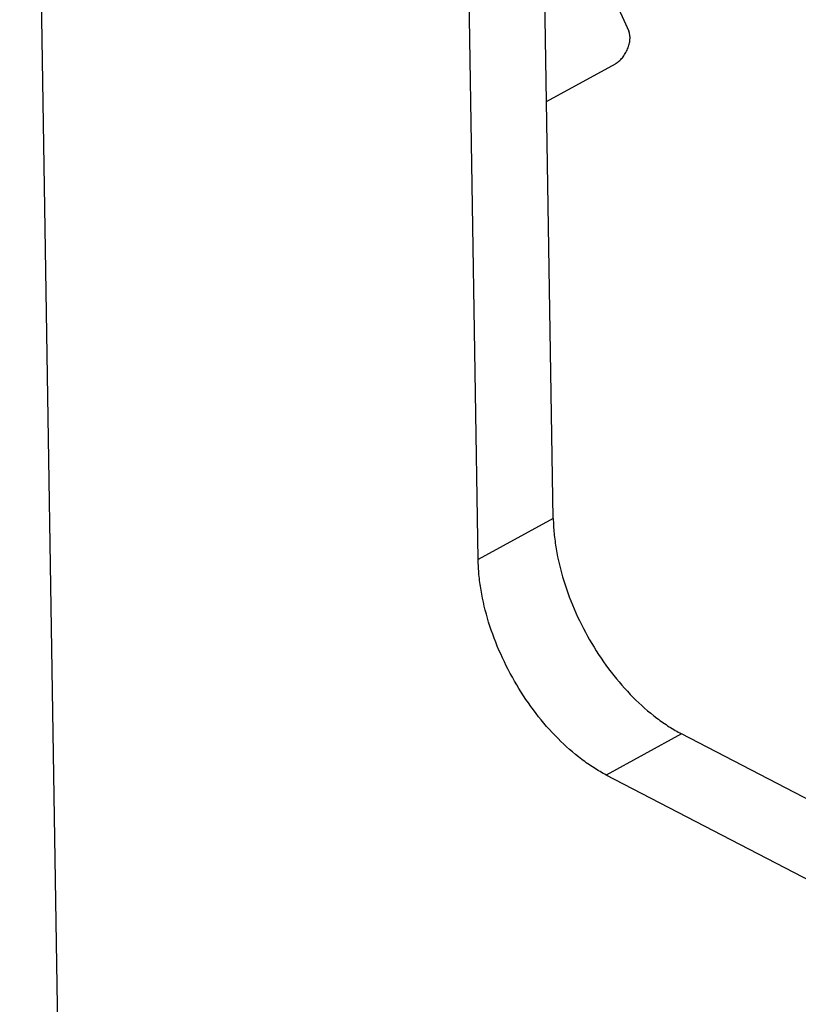
# Model space of a CAD drawing. Units: inches. Extents: x 0 to 17, y 0 to 11.
# Drawn here: x 2.5 to 3.6, y 4.6 to 6 of the extents above; entities that cross this region are included whole.
import ezdxf

# ---------------------------------------------------------------- set-up
doc = ezdxf.new("R2010")
doc.units = ezdxf.units.IN
doc.header["$LTSCALE"] = 0.935
doc.header["$MEASUREMENT"] = 0
doc.layers.get('0').update_dxf_attribs({"linetype": 'CONTINUOUS'})

msp = doc.modelspace()

# ---------------------------------------------------------------- linework, layer by layer
at = {"color": 7, "linetype": 'Continuous'}
for p, q in [((2.4867, 7.8603), (2.5473, 4.0584)), ((3.2265, 5.279), (3.1927, 7.3978)), ((3.1224, 5.2218), (3.0886, 7.3406)), ((3.2502, 6.1357), (3.3312, 5.9546)), ((3.2173, 5.8573), (3.3126, 5.9096)), ((4.0067, 4.6665), (3.4043, 4.9803)), ((3.9026, 4.6093), (3.3001, 4.9231))]:
    msp.add_line(p, q, dxfattribs=at)
at = {"color": 9, "linetype": 'Continuous'}
for p, q in [((3.2265, 5.279), (3.1224, 5.2218)), ((3.4043, 4.9803), (3.3001, 4.9231))]:
    msp.add_line(p, q, dxfattribs=at)
at = {"color": 7, "linetype": 'Continuous'}
for points, knots in [([(3.3126, 5.9096), (3.3144, 5.9105), (3.3179, 5.9131), (3.3225, 5.9179), (3.3266, 5.9236), (3.3298, 5.93), (3.332, 5.9367), (3.3331, 5.9432), (3.3329, 5.9492), (3.3319, 5.953), (3.3312, 5.9546)], [0, 0, 0, 0, 0.117601, 0.246463, 0.382361, 0.520476, 0.6555, 0.782542, 0.898012, 1, 1, 1, 1]), ([(3.2265, 5.279), (3.2266, 5.2721), (3.2275, 5.2579), (3.2313, 5.2288), (3.2404, 5.1916), (3.257, 5.1476), (3.2791, 5.105), (3.3057, 5.0656), (3.336, 5.0308), (3.3637, 5.0062), (3.3868, 4.9901), (3.3984, 4.9833), (3.4043, 4.9803)], [0, 0, 0, 0, 0.057554, 0.117471, 0.24295, 0.373829, 0.507034, 0.639257, 0.767269, 0.888238, 0.945414, 1, 1, 1, 1]), ([(3.3001, 4.9231), (3.2943, 4.9261), (3.2826, 4.9329), (3.2596, 4.949), (3.2318, 4.9736), (3.2016, 5.0084), (3.175, 5.0479), (3.1529, 5.0904), (3.1362, 5.1344), (3.1272, 5.1716), (3.1233, 5.2007), (3.1225, 5.2149), (3.1224, 5.2218)], [0, 0, 0, 0, 0.054586, 0.111762, 0.232731, 0.360743, 0.492966, 0.626171, 0.75705, 0.882529, 0.942446, 1, 1, 1, 1])]:
    msp.add_open_spline(points, degree=3, knots=knots, dxfattribs=at)

doc.saveas('drawing.dxf')
